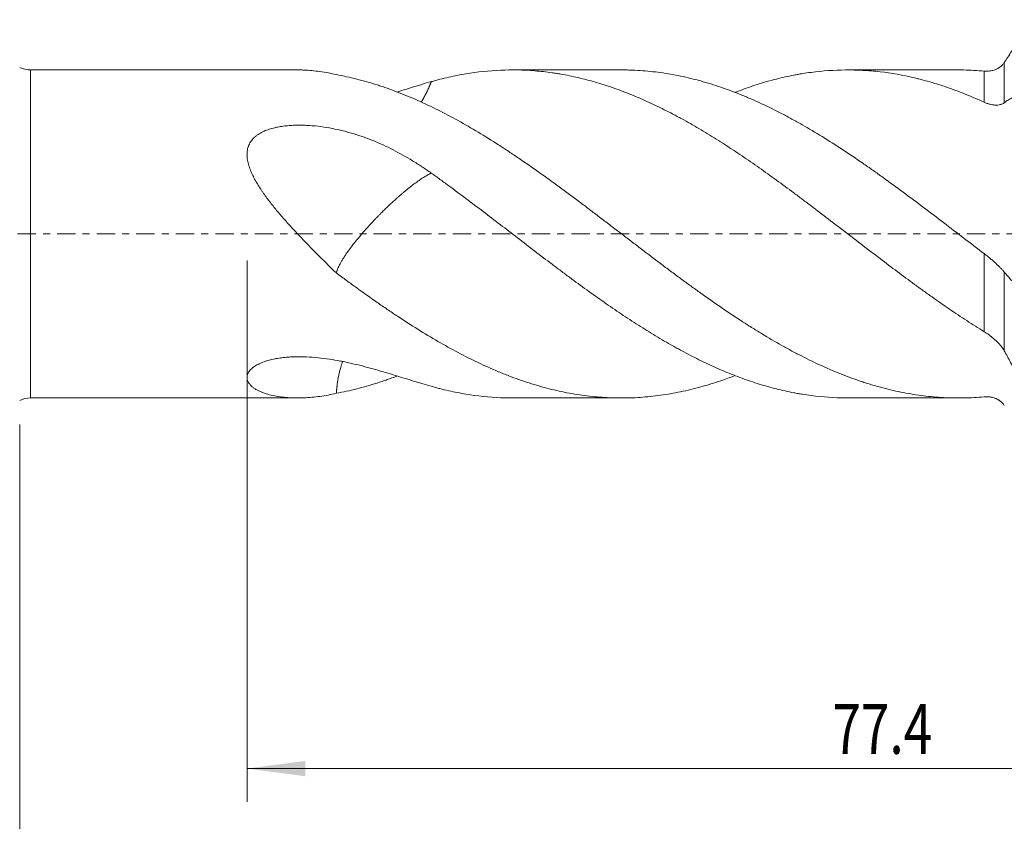
# Model space of a CAD drawing. Units: millimetres. Extents: x -63 to 118, y -82 to 35.
# Drawn here: x 6 to 65, y -35 to 13 of the extents above; entities that cross this region are included whole.
import ezdxf

# ---------------------------------------------------------------- set-up
doc = ezdxf.new("R2010")
doc.units = ezdxf.units.MM
doc.linetypes.add('CENTER', pattern=[47.5, 22, -8.5, 8.5, -8.5])
for name, color, linetype in [('1', 4, 'Continuous'), ('2', 7, 'Continuous'), ('SK2', 7, 'Continuous'), ('SK4', 2, 'CENTER')]:
    doc.layers.add(name, color=color, linetype=linetype)
doc.styles.add('iso_b_vert', font='simplex.shx')
doc.dimstyles.get("Standard").update_dxf_attribs({"dimtxt": 0.18, "dimasz": 0.18, "dimexe": 0.18, "dimexo": 0.0625, "dimgap": 0.09, "dimtad": 1, "dimzin": 0, "dimdsep": 52, "dimtxsty": 'Standard', "dimcen": 0.09, "dimadec": 0, "dimazin": 0, "dimtfac": 1, "dimtdec": 4, "dimtofl": 0, "dimtmove": 0, "dimatfit": 3, "dimfxl": 1, "dimtolj": 1, "dimtzin": 0, "dimarcsym": 0})

# ---------------------------------------------------------------- blocks, each defined once
blk = doc.blocks.new('_U3')
at = {"layer": 'SK2', "lineweight": 13}
for p, q in [((6, -11.4375), (6, -45.102921)), ((97, -15.190421), (97, -45.102921)), ((97, -43.102921), (6, -43.102921))]:
    blk.add_line(p, q, dxfattribs=at)
at = {"layer": 'SK2', "lineweight": 18}
for points in [[(6, -43.102921), (9.499998, -42.642137), (9.500002, -43.563705)], [(97, -43.102921), (93.500002, -43.563705), (93.499998, -42.642137)]]:
    blk.add_solid(points, dxfattribs=at)
at = {"layer": 'SK2', "lineweight": 18, "insert": (50.242115, -42.217806), "char_height": 3, "attachment_point": 7, "line_spacing_factor": 1.084337, "style": 'iso_b_vert'}
blk.add_mtext('\\W0.6351;91', dxfattribs=at)
blk = doc.blocks.new('_U4')
at = {"layer": '2', "lineweight": 13}
for p, q in [((19.65, -1.5875), (19.65, -34.102921)), ((97, -15.190421), (97, -34.102921)), ((97, -32.102921), (19.65, -32.102921))]:
    blk.add_line(p, q, dxfattribs=at)
at = {"layer": '2', "lineweight": 18}
for points in [[(19.65, -32.102921), (23.149998, -31.642137), (23.150002, -32.563705)], [(97, -32.102921), (93.500002, -32.563705), (93.499998, -31.642137)]]:
    blk.add_solid(points, dxfattribs=at)
at = {"layer": '2', "lineweight": 18, "insert": (54.805601, -31.217806), "char_height": 3, "attachment_point": 7, "line_spacing_factor": 1.084337, "style": 'iso_b_vert'}
blk.add_mtext('\\W0.7528;77.4', dxfattribs=at)

msp = doc.modelspace()

# ---------------------------------------------------------------- linework, layer by layer
at = {"layer": '1', "lineweight": 13}
for p, q in [((65.1219, 10.2983), (65.1219, 7.8781)), ((6.6538, -9.85), (6.6538, 9.85)), ((63.9095, 7.9119), (63.9095, 9.7791)), ((63.9095, -5.8672), (63.9095, -1.18)), ((65.1219, -2.2907), (65.1219, -7.017))]:
    msp.add_line(p, q, dxfattribs=at)
at = {"layer": '1', "lineweight": 18}
for p, q in [((22.6938, 9.85), (6.6538, 9.85)), ((42.1443, 9.85), (35.5873, 9.85)), ((62.3627, 9.85), (55.7275, 9.85)), ((6.6538, -9.85), (22.6938, -9.85)), ((35.5873, -9.85), (42.1443, -9.85)), ((55.7275, -9.85), (62.3627, -9.85))]:
    msp.add_line(p, q, dxfattribs=at)
for centre, start, end in [((6.6538, 11.35), 244.158067, 270), ((6.6538, -11.35), 90, 115.841933)]:
    msp.add_arc(centre, 1.5, start, end, dxfattribs=at)
for points, knots in [([(66.8685, 12.8672), (66.7247, 12.6684), (66.5803, 12.4648), (66.2901, 12.048), (66.1443, 11.8349), (65.9243, 11.5082), (65.8507, 11.3981), (65.7585, 11.259), (65.74, 11.2311), (65.7031, 11.1752), (65.6846, 11.1474), (65.6294, 11.0639), (65.5927, 11.0085), (65.4096, 10.7322), (65.2648, 10.5141), (65.1219, 10.2983)], [0, 0, 0, 0, 0.25, 0.25, 0.5, 0.5, 0.625, 0.625, 0.65625, 0.65625, 0.6875, 0.6875, 0.75, 0.75, 1, 1, 1, 1]), ([(65.1219, 10.2983), (65.0873, 10.2461), (65.0496, 10.199), (64.969, 10.1131), (64.926, 10.0743), (64.8579, 10.0215), (64.8346, 10.0048), (64.7987, 9.9811), (64.7866, 9.9734), (64.7623, 9.9585), (64.75, 9.9513), (64.6883, 9.9164), (64.6375, 9.8923), (64.5333, 9.8509), (64.48, 9.8335), (64.3981, 9.8122), (64.3705, 9.8059), (64.3147, 9.7949), (64.2865, 9.7902), (64.201, 9.7785), (64.0859, 9.7696), (63.9686, 9.7736), (63.9095, 9.7791)], [0, 0, 0, 0, 0.125, 0.125, 0.25, 0.25, 0.3125, 0.3125, 0.34375, 0.34375, 0.375, 0.375, 0.5, 0.5, 0.625, 0.625, 0.6875, 0.6875, 0.75, 0.75, 0.875, 1, 1, 1, 1]), ([(25.0157, 9.5673), (24.6844, 9.645), (24.355, 9.707), (23.8644, 9.7761), (23.7014, 9.7951), (23.3768, 9.8249), (23.2151, 9.8358), (22.974, 9.8457), (22.8937, 9.8479), (22.7726, 9.8497), (22.7314, 9.85), (22.6903, 9.85)], [0, 0, 0, 0, 0.4203006, 0.4203006, 0.6304509, 0.6304509, 0.8406012, 0.8406012, 0.9456763, 0.9456763, 1, 1, 1, 1]), ([(63.9095, -9.7791), (63.5008, -9.8166), (63.0937, -9.839), (62.2824, -9.8547), (61.8783, -9.8479), (61.0712, -9.8052), (60.6682, -9.7695), (59.8618, -9.6694), (59.4585, -9.6051), (58.651, -9.4481), (58.2468, -9.3552), (57.6382, -9.1949), (57.4349, -9.1379), (57.1293, -9.0472), (57.0274, -9.0161), (56.8232, -8.9521), (56.7209, -8.9192), (56.2103, -8.7506), (55.8038, -8.603), (54.9934, -8.2834), (54.5895, -8.1116), (53.7824, -7.7451), (53.3793, -7.5507), (52.7746, -7.2425), (52.5731, -7.137), (52.1699, -6.9205), (51.9683, -6.8096), (51.3626, -6.4695), (50.9574, -6.233), (50.3481, -5.8629), (50.1447, -5.737), (49.839, -5.5446), (49.7369, -5.4799), (49.5837, -5.3818), (49.5326, -5.349), (49.4306, -5.2832), (48.9714, -4.9861), (48.5145, -4.6807), (47.7044, -4.1264), (47.3004, -3.8436), (46.6953, -3.4119), (46.4938, -3.2667), (46.0908, -2.974), (45.8894, -2.8265), (45.4865, -2.5295), (45.285, -2.38), (44.8816, -2.0795), (44.4777, -1.7773), (44.0731, -1.4717), (43.668, -1.1646), (43.4653, -1.0103), (43.0592, -0.7002), (42.8558, -0.5445), (42.6008, -0.3494), (42.5498, -0.3104), (42.4477, -0.2322), (42.3966, -0.1931), (42.2433, -0.0759), (42.1412, 0.0021), (41.8353, 0.2358), (41.6317, 0.3912), (41.2256, 0.7013), (40.8204, 1.0108), (40.4163, 1.3181), (40.0125, 1.6238), (39.8108, 1.7759), (39.2057, 2.2297), (38.8027, 2.5291), (37.9966, 3.1201), (37.5934, 3.4118), (36.7851, 3.9852), (36.38, 4.267), (35.77, 4.681), (35.5662, 4.8176), (35.2599, 5.0202), (35.1577, 5.0873), (34.9535, 5.2204), (34.4437, 5.5504), (33.9368, 5.8662), (33.1276, 6.352), (32.7239, 6.5852), (31.9174, 7.0311), (31.5145, 7.2438), (30.7084, 7.6478), (30.3051, 7.8391), (29.4964, 8.1984), (29.0909, 8.3665), (28.4806, 8.6006), (28.2768, 8.6757), (27.9703, 8.7836), (27.8682, 8.8187), (27.6641, 8.8873), (27.5621, 8.9207), (27.0522, 9.0834), (26.645, 9.1998), (26.034, 9.3534), (25.8304, 9.401), (25.4231, 9.4894), (25.2194, 9.5301), (25.0157, 9.5673)], [0, 0, 0, 0, 0.03125, 0.03125, 0.0625, 0.0625, 0.09375, 0.09375, 0.125, 0.125, 0.15625, 0.15625, 0.171875, 0.171875, 0.1796875, 0.1796875, 0.1875, 0.1875, 0.21875, 0.21875, 0.25, 0.25, 0.28125, 0.28125, 0.296875, 0.296875, 0.3125, 0.3125, 0.34375, 0.34375, 0.359375, 0.359375, 0.3671875, 0.3671875, 0.3710937, 0.3710937, 0.375, 0.40625, 0.40625, 0.4375, 0.4375, 0.453125, 0.453125, 0.46875, 0.46875, 0.484375, 0.484375, 0.5, 0.515625, 0.515625, 0.53125, 0.53125, 0.546875, 0.546875, 0.5507812, 0.5507812, 0.5546875, 0.5546875, 0.5625, 0.5625, 0.578125, 0.578125, 0.59375, 0.609375, 0.609375, 0.625, 0.625, 0.65625, 0.65625, 0.6875, 0.6875, 0.71875, 0.71875, 0.734375, 0.734375, 0.7421875, 0.7421875, 0.75, 0.78125, 0.78125, 0.8125, 0.8125, 0.84375, 0.84375, 0.875, 0.875, 0.90625, 0.90625, 0.921875, 0.921875, 0.9296875, 0.9296875, 0.9375, 0.9375, 0.96875, 0.96875, 0.984375, 0.984375, 1, 1, 1, 1]), ([(30.7141, 9.1469), (30.801, 9.1716), (30.8879, 9.1958), (31.062, 9.2429), (31.1491, 9.2658), (31.4106, 9.3327), (31.5846, 9.3747), (32.1056, 9.4925), (32.4517, 9.5604), (33.4878, 9.7322), (34.1753, 9.8044), (35.5505, 9.8641), (36.2383, 9.8516), (37.2751, 9.7683), (37.6216, 9.7298), (38.0563, 9.6682), (38.1433, 9.6551), (38.3175, 9.6277), (38.4048, 9.6134), (38.6661, 9.5683), (39.1876, 9.4703), (39.7064, 9.3493), (40.3969, 9.1684), (40.7415, 9.0681), (41.2576, 8.9032), (41.4296, 8.8458), (41.7733, 8.7263), (41.9451, 8.6642), (42.4608, 8.4709), (42.8049, 8.3329), (43.4942, 8.0389), (43.8394, 7.8829), (44.5315, 7.5531), (44.8784, 7.3794), (45.3137, 7.1514), (45.4008, 7.1052), (45.5753, 7.0118), (45.6624, 6.9647), (45.9235, 6.8219), (46.0971, 6.7249), (46.6168, 6.4286), (46.962, 6.2243), (47.6517, 5.804), (47.9962, 5.5883), (48.685, 5.1459), (49.0291, 4.9191), (49.7171, 4.4547), (50.0609, 4.217), (50.7492, 3.7318), (51.0936, 3.4841), (51.785, 2.9811), (52.1322, 2.7261), (52.5677, 2.4023), (52.655, 2.3373), (52.8292, 2.207), (53.0903, 2.0113), (53.3506, 1.8149), (54.2169, 1.1587), (54.9057, 0.6297), (55.9383, -0.1622), (56.2824, -0.426), (56.9707, -0.9523), (57.315, -1.215), (58.3491, -2.0003), (59.0399, -2.5202), (59.8237, -3.0946), (59.9109, -3.1582), (60.085, -3.2848), (60.172, -3.3479), (60.4329, -3.5362), (60.6067, -3.6607), (61.1279, -4.0306), (61.4751, -4.2725), (62.1696, -4.7464), (62.5168, -4.9784), (63.2121, -5.4314), (63.5602, -5.6524), (63.9095, -5.8672)], [0, 0, 0, 0, 0.0078125, 0.0078125, 0.015625, 0.015625, 0.03125, 0.03125, 0.0625, 0.0625, 0.125, 0.125, 0.1875, 0.1875, 0.21875, 0.21875, 0.2265625, 0.2265625, 0.234375, 0.234375, 0.25, 0.28125, 0.28125, 0.3125, 0.3125, 0.328125, 0.328125, 0.34375, 0.34375, 0.375, 0.375, 0.40625, 0.40625, 0.4375, 0.4375, 0.4453125, 0.4453125, 0.453125, 0.453125, 0.46875, 0.46875, 0.5, 0.5, 0.53125, 0.53125, 0.5625, 0.5625, 0.59375, 0.59375, 0.625, 0.625, 0.65625, 0.65625, 0.6640625, 0.6640625, 0.671875, 0.6875, 0.6875, 0.75, 0.75, 0.78125, 0.78125, 0.8125, 0.8125, 0.875, 0.875, 0.8828125, 0.8828125, 0.890625, 0.890625, 0.90625, 0.90625, 0.9375, 0.9375, 0.96875, 0.96875, 1, 1, 1, 1]), ([(63.9095, -1.18), (63.5008, -0.8692), (63.0937, -0.5589), (62.2824, 0.0613), (61.8783, 0.3711), (61.0712, 0.9877), (60.6682, 1.2943), (59.8618, 1.9027), (59.4585, 2.2044), (58.651, 2.8021), (58.2468, 3.0981), (57.6382, 3.5356), (57.4349, 3.6804), (57.1293, 3.8957), (57.0274, 3.9672), (56.8232, 4.1096), (56.7209, 4.1806), (56.2103, 4.5328), (55.8038, 4.807), (54.9934, 5.3388), (54.5895, 5.5965), (53.7824, 6.0935), (53.3793, 6.3329), (52.7746, 6.6778), (52.5731, 6.7904), (52.1699, 7.0109), (51.9683, 7.1187), (51.3626, 7.434), (50.9574, 7.6334), (50.3481, 7.9166), (50.1447, 8.0083), (49.839, 8.1416), (49.7369, 8.1853), (49.5837, 8.2498), (49.5326, 8.2711), (49.4306, 8.3133), (48.9714, 8.5013), (48.5145, 8.6723), (47.7044, 8.9494), (47.3004, 9.0744), (46.6953, 9.2415), (46.4938, 9.2938), (46.0908, 9.3916), (45.8894, 9.437), (45.4865, 9.5209), (45.285, 9.5594), (44.8816, 9.6292), (44.4777, 9.692), (44.0731, 9.7407), (43.668, 9.7821), (43.4653, 9.7993), (43.0592, 9.8263), (42.8558, 9.8362), (42.6008, 9.8439), (42.5498, 9.8452), (42.4477, 9.8473), (42.3966, 9.8482), (42.2785, 9.8496), (42.2115, 9.85), (42.1445, 9.85)], [0, 0, 0, 0, 0.0558223, 0.0558223, 0.1116445, 0.1116445, 0.1674668, 0.1674668, 0.223289, 0.223289, 0.2791113, 0.2791113, 0.3070224, 0.3070224, 0.320978, 0.320978, 0.3349336, 0.3349336, 0.3907558, 0.3907558, 0.4465781, 0.4465781, 0.5024004, 0.5024004, 0.5303115, 0.5303115, 0.5582226, 0.5582226, 0.6140449, 0.6140449, 0.641956, 0.641956, 0.6559116, 0.6559116, 0.6628894, 0.6628894, 0.6698671, 0.7256894, 0.7256894, 0.7815117, 0.7815117, 0.8094228, 0.8094228, 0.8373339, 0.8373339, 0.8652451, 0.8652451, 0.8931562, 0.9210673, 0.9210673, 0.9489785, 0.9489785, 0.9768896, 0.9768896, 0.9838674, 0.9838674, 0.9908452, 0.9908452, 1, 1, 1, 1]), ([(48.9303, 8.4968), (49.078, 8.554), (49.2255, 8.6096), (49.7171, 8.7891), (50.0609, 8.9056), (50.7492, 9.1196), (51.0936, 9.2171), (51.785, 9.3918), (52.1322, 9.469), (52.5677, 9.5528), (52.655, 9.5689), (52.8292, 9.5998), (53.0903, 9.6441), (53.3506, 9.6823), (54.2169, 9.7961), (54.9057, 9.844), (55.9383, 9.8522), (56.2824, 9.8443), (56.9707, 9.8074), (57.315, 9.7784), (58.3491, 9.6593), (59.0399, 9.5372), (59.8237, 9.3515), (59.9109, 9.3302), (60.085, 9.2864), (60.172, 9.2638), (60.4329, 9.1943), (60.6067, 9.1455), (61.1279, 8.9916), (61.4751, 8.8792), (62.1696, 8.6351), (62.5168, 8.5035), (63.2121, 8.2215), (63.5602, 8.0712), (63.9095, 7.9119)], [0, 0, 0, 0, 0.0297318, 0.0297318, 0.0990367, 0.0990367, 0.1683416, 0.1683416, 0.2376464, 0.2376464, 0.2549726, 0.2549726, 0.2722989, 0.3069513, 0.3069513, 0.445561, 0.445561, 0.5148659, 0.5148659, 0.5841708, 0.5841708, 0.7227805, 0.7227805, 0.7401067, 0.7401067, 0.757433, 0.757433, 0.7920854, 0.7920854, 0.8613903, 0.8613903, 0.9306951, 0.9306951, 1, 1, 1, 1]), ([(63.9095, 9.7791), (63.5008, 9.8166), (63.0937, 9.839), (62.5793, 9.849), (62.4707, 9.85), (62.3622, 9.85)], [0, 0, 0, 0, 0.7886436, 0.7886436, 1, 1, 1, 1]), ([(28.641, 8.5225), (28.9601, 8.6205), (29.2743, 8.7181), (29.6802, 8.8422), (29.7754, 8.8711), (29.9652, 8.9284), (30.0598, 8.9567), (30.3423, 9.0405), (30.529, 9.0947), (30.7142, 9.1469)], [0, 0, 0, 0, 0.4479714, 0.4479714, 0.5859785, 0.5859785, 0.7239857, 0.7239857, 1, 1, 1, 1]), ([(30.1114, 7.9147), (30.155, 7.9871), (30.2408, 8.1358), (30.3629, 8.3648), (30.4781, 8.5987), (30.5567, 8.7714), (30.604, 8.8801), (30.6229, 8.9243), (30.6416, 8.9686), (30.6601, 9.013), (30.6783, 9.0576), (30.6964, 9.1022), (30.7082, 9.132), (30.7141, 9.1469)], [0, 0, 0, 0, 0.1889884, 0.3816319, 0.571481, 0.7582463, 0.7928823, 0.8274875, 0.8620604, 0.8965996, 0.9311035, 0.9655708, 1, 1, 1, 1]), ([(65.1219, 7.8781), (65.2034, 7.9399), (65.2831, 7.9951), (65.4397, 8.0932), (65.5167, 8.1362), (65.6681, 8.2107), (65.7427, 8.2422), (65.8899, 8.2944), (65.9625, 8.3152), (66.07, 8.338), (66.1057, 8.3442), (66.1768, 8.3549), (66.2123, 8.3595), (66.3188, 8.3717), (66.3899, 8.3776), (66.6027, 8.3883), (66.7439, 8.3861), (66.8845, 8.3747)], [0, 0, 0, 0, 0.125, 0.125, 0.25, 0.25, 0.375, 0.375, 0.5, 0.5, 0.5625, 0.5625, 0.625, 0.625, 0.75, 0.75, 1, 1, 1, 1]), ([(63.9095, 7.9119), (63.9669, 7.8858), (64.0815, 7.8393), (64.195, 7.8044), (64.3078, 7.7755), (64.3639, 7.7639), (64.4472, 7.7513), (64.4749, 7.7478), (64.5295, 7.7426), (64.5565, 7.7408), (64.6361, 7.7378), (64.6876, 7.739), (64.7871, 7.7482), (64.8351, 7.7561), (64.904, 7.7732), (64.9264, 7.7799), (64.9698, 7.7948), (64.9907, 7.8031), (65.0511, 7.8307), (65.0882, 7.8525), (65.1219, 7.8781)], [0, 0, 0, 0, 0.125, 0.25, 0.25, 0.375, 0.375, 0.4375, 0.4375, 0.5, 0.5, 0.625, 0.625, 0.75, 0.75, 0.8125, 0.8125, 0.875, 0.875, 1, 1, 1, 1]), ([(25.0157, -2.3431), (24.6844, -2.0257), (24.355, -1.7043), (23.8644, -1.2158), (23.7014, -1.0519), (23.3768, -0.7217), (23.2151, -0.5553), (22.974, -0.3037), (22.8937, -0.2195), (22.734, -0.0504), (22.6545, 0.0344), (22.4174, 0.2894), (22.2611, 0.4603), (21.9527, 0.8046), (21.8007, 0.978), (21.5021, 1.3281), (21.3555, 1.5048), (21.0692, 1.8627), (20.9296, 2.0439), (20.7273, 2.3204), (20.661, 2.4134), (20.5637, 2.5544), (20.5316, 2.6016), (20.4685, 2.6962), (20.4375, 2.7436), (20.3459, 2.8861), (20.287, 2.9817), (20.1741, 3.174), (20.1201, 3.2709), (20.0181, 3.4661), (19.9701, 3.5646), (19.8814, 3.7638), (19.8407, 3.8644), (19.7957, 3.9921), (19.787, 4.0177), (19.7702, 4.0692), (19.7622, 4.095), (19.7391, 4.1724), (19.7251, 4.2239), (19.688, 4.3788), (19.6697, 4.482), (19.6568, 4.6115), (19.6547, 4.6374), (19.6516, 4.6892), (19.6506, 4.7152), (19.6493, 4.7927), (19.6507, 4.8437), (19.6622, 4.9952), (19.6796, 5.094), (19.7152, 5.2144), (19.723, 5.2384), (19.7402, 5.286), (19.7495, 5.3097), (19.7795, 5.3799), (19.8021, 5.4252), (19.8776, 5.5568), (19.938, 5.6387), (20.0259, 5.7343), (20.0441, 5.753), (20.0818, 5.7899), (20.1012, 5.808), (20.1607, 5.8609), (20.2022, 5.8942), (20.3315, 5.9895), (20.4242, 6.0464), (20.621, 6.1494), (20.7229, 6.1944), (20.9323, 6.274), (21.0398, 6.3087), (21.2045, 6.3543), (21.2601, 6.3684), (21.3442, 6.3882), (21.3723, 6.3945), (21.4289, 6.4067), (21.4574, 6.4126), (21.5995, 6.4406), (21.7137, 6.459), (21.943, 6.4894), (22.0581, 6.5013), (22.2891, 6.5195), (22.4049, 6.5257), (22.6374, 6.5332), (22.7539, 6.5344), (22.9293, 6.5328), (22.9878, 6.5316), (23.105, 6.5283), (23.1634, 6.526), (23.4547, 6.5122), (23.6855, 6.4929), (24.1432, 6.44), (24.3702, 6.4064), (24.8208, 6.3265), (25.0444, 6.2802), (25.3777, 6.2016), (25.4884, 6.174), (25.7091, 6.1156), (25.8192, 6.0849), (26.1469, 5.9889), (26.3621, 5.9197), (26.7869, 5.7716), (26.9965, 5.6927), (27.6176, 5.4422), (28.0216, 5.2568), (28.814, 4.8524), (29.2022, 4.6334), (29.6802, 4.3408), (29.7754, 4.2814), (29.9652, 4.1606), (30.0598, 4.0993), (30.3423, 3.9128), (30.529, 3.7853), (30.7142, 3.6547)], [0, 0, 0, 0, 0.0625, 0.0625, 0.09375, 0.09375, 0.125, 0.125, 0.140625, 0.140625, 0.15625, 0.15625, 0.1875, 0.1875, 0.21875, 0.21875, 0.25, 0.25, 0.28125, 0.28125, 0.296875, 0.296875, 0.3046875, 0.3046875, 0.3125, 0.3125, 0.328125, 0.328125, 0.34375, 0.34375, 0.359375, 0.359375, 0.375, 0.375, 0.3789062, 0.3789062, 0.3828125, 0.3828125, 0.390625, 0.390625, 0.40625, 0.40625, 0.4101562, 0.4101562, 0.4140625, 0.4140625, 0.421875, 0.421875, 0.4375, 0.4375, 0.4414062, 0.4414062, 0.4453125, 0.4453125, 0.453125, 0.453125, 0.46875, 0.46875, 0.4726562, 0.4726562, 0.4765625, 0.4765625, 0.484375, 0.484375, 0.5, 0.5, 0.515625, 0.515625, 0.53125, 0.53125, 0.5390625, 0.5390625, 0.5429688, 0.5429688, 0.546875, 0.546875, 0.5625, 0.5625, 0.578125, 0.578125, 0.59375, 0.59375, 0.609375, 0.609375, 0.6171875, 0.6171875, 0.625, 0.625, 0.65625, 0.65625, 0.6875, 0.6875, 0.71875, 0.71875, 0.734375, 0.734375, 0.75, 0.75, 0.78125, 0.78125, 0.8125, 0.8125, 0.875, 0.875, 0.9375, 0.9375, 0.953125, 0.953125, 0.96875, 0.96875, 1, 1, 1, 1]), ([(25.0157, -2.343), (25.0167, -2.3391), (25.0185, -2.3312), (25.0215, -2.3192), (25.0246, -2.307), (25.0279, -2.2947), (25.0314, -2.2822), (25.035, -2.2696), (25.0388, -2.2569), (25.0427, -2.244), (25.0469, -2.231), (25.0511, -2.2179), (25.064, -2.1797), (25.0882, -2.1139), (25.1298, -2.0153), (25.179, -1.9103), (25.2429, -1.7851), (25.3258, -1.6365), (25.4323, -1.4604), (25.5754, -1.2393), (25.7676, -0.964), (26.0212, -0.6263), (26.3133, -0.2626), (26.5684, 0.0385), (26.7693, 0.2664), (26.9026, 0.415), (27.0466, 0.5727), (27.2009, 0.7389), (27.3288, 0.873), (27.4254, 0.9731), (27.4876, 1.037), (27.5502, 1.101), (27.6134, 1.1652), (27.6771, 1.2293), (27.7805, 1.3326), (27.9295, 1.4793), (28.1144, 1.6573), (28.3059, 1.8373), (28.4708, 1.989), (28.6184, 2.1221), (28.7394, 2.2297), (28.8461, 2.3224), (28.9377, 2.4008), (29.0136, 2.4653), (29.0869, 2.5269), (29.1576, 2.5858), (29.2257, 2.6418), (29.2913, 2.6952), (29.3542, 2.7458), (29.4147, 2.7939), (29.4726, 2.8394), (29.5833, 2.9255), (29.7399, 3.0441), (29.9325, 3.183), (30.0975, 3.296), (30.2395, 3.3885), (30.3629, 3.4649), (30.4781, 3.5321), (30.5567, 3.5751), (30.604, 3.5999), (30.6229, 3.6097), (30.6416, 3.6192), (30.6601, 3.6285), (30.6783, 3.6375), (30.6964, 3.6463), (30.7082, 3.6519), (30.7141, 3.6547)], [0, 0, 0, 0, 0.0036288, 0.0072515, 0.0108677, 0.0144774, 0.0180804, 0.0216765, 0.0252656, 0.0288476, 0.0324222, 0.0359894, 0.039549, 0.0630998, 0.086462, 0.1095976, 0.1324717, 0.1637264, 0.1946902, 0.225309, 0.2718125, 0.3183373, 0.3639017, 0.4113733, 0.427989, 0.4456297, 0.4642759, 0.4839052, 0.5044837, 0.5121104, 0.5197751, 0.5274862, 0.5352456, 0.543055, 0.5509163, 0.5732061, 0.5976953, 0.618922, 0.6441875, 0.6595971, 0.6751745, 0.6909253, 0.7013074, 0.7114655, 0.7213945, 0.7310892, 0.7405445, 0.7497552, 0.7587164, 0.7674231, 0.7758704, 0.7840536, 0.8165038, 0.8476092, 0.877248, 0.9010566, 0.9245591, 0.9477207, 0.970506, 0.9747316, 0.9789535, 0.9831714, 0.9873851, 0.9915946, 0.9957996, 1, 1, 1, 1]), ([(30.7141, 3.6547), (30.801, 3.5928), (30.8879, 3.5305), (31.062, 3.4053), (31.1491, 3.3424), (31.4106, 3.1529), (31.5846, 3.0259), (32.1056, 2.6432), (32.4517, 2.3859), (33.4878, 1.6088), (34.1753, 1.0838), (35.5505, 0.0288), (36.2383, -0.5012), (37.2751, -1.2933), (37.6216, -1.5569), (38.0563, -1.8851), (38.1433, -1.9507), (38.3175, -2.0817), (38.4048, -2.1472), (38.6661, -2.3428), (39.1876, -2.7315), (39.7064, -3.1117), (40.3969, -3.6102), (40.7415, -3.8551), (41.2576, -4.2158), (41.4296, -4.3349), (41.7733, -4.5707), (41.9451, -4.6874), (42.4608, -5.0334), (42.8049, -5.2588), (43.4942, -5.6981), (43.8394, -5.9121), (44.5315, -6.328), (44.8784, -6.5298), (45.3137, -6.7738), (45.4008, -6.8222), (45.5753, -6.9182), (45.6624, -6.9656), (45.9235, -7.1065), (46.0971, -7.1984), (46.6168, -7.4677), (46.962, -7.6388), (47.6517, -7.9628), (47.9962, -8.1156), (48.685, -8.4031), (49.0291, -8.5378), (49.7171, -8.7891), (50.0609, -8.9056), (50.7492, -9.1196), (51.0936, -9.2171), (51.785, -9.3918), (52.1322, -9.469), (52.5677, -9.5528), (52.655, -9.5689), (52.8292, -9.5998), (53.0903, -9.6441), (53.3506, -9.6823), (54.2169, -9.7961), (54.9057, -9.844), (55.6385, -9.8498), (55.6829, -9.85), (55.7273, -9.85)], [0, 0, 0, 0, 0.010361, 0.010361, 0.020722, 0.020722, 0.0414439, 0.0414439, 0.0828878, 0.0828878, 0.1657756, 0.1657756, 0.2486634, 0.2486634, 0.2901073, 0.2901073, 0.3004683, 0.3004683, 0.3108293, 0.3108293, 0.3315512, 0.3729952, 0.3729952, 0.4144391, 0.4144391, 0.435161, 0.435161, 0.455883, 0.455883, 0.4973269, 0.4973269, 0.5387708, 0.5387708, 0.5802147, 0.5802147, 0.5905757, 0.5905757, 0.6009366, 0.6009366, 0.6216586, 0.6216586, 0.6631025, 0.6631025, 0.7045464, 0.7045464, 0.7459903, 0.7459903, 0.7874342, 0.7874342, 0.8288781, 0.8288781, 0.870322, 0.870322, 0.880683, 0.880683, 0.891044, 0.9117659, 0.9117659, 0.9946537, 0.9946537, 1, 1, 1, 1]), ([(65.1219, -2.2907), (65.0873, -2.2496), (65.0496, -2.2067), (64.969, -2.1183), (64.926, -2.0728), (64.8579, -2.003), (64.8346, -1.9795), (64.7987, -1.9439), (64.7866, -1.9319), (64.7623, -1.908), (64.75, -1.8961), (64.6883, -1.8365), (64.6375, -1.7888), (64.5333, -1.6935), (64.48, -1.646), (64.3981, -1.5748), (64.3705, -1.5511), (64.3147, -1.5037), (64.2865, -1.48), (64.201, -1.4092), (64.0859, -1.3159), (63.9686, -1.225), (63.9095, -1.18)], [0, 0, 0, 0, 0.125, 0.125, 0.25, 0.25, 0.3125, 0.3125, 0.34375, 0.34375, 0.375, 0.375, 0.5, 0.5, 0.625, 0.625, 0.6875, 0.6875, 0.75, 0.75, 0.875, 1, 1, 1, 1]), ([(48.9308, -8.5122), (48.6564, -8.6179), (48.3827, -8.7174), (47.7044, -8.9494), (47.3004, -9.0744), (46.6953, -9.2415), (46.4938, -9.2938), (46.0908, -9.3916), (45.8894, -9.437), (45.4865, -9.5209), (45.285, -9.5594), (44.8816, -9.6292), (44.4777, -9.692), (44.0731, -9.7407), (43.668, -9.7821), (43.4653, -9.7993), (43.0592, -9.8263), (42.8558, -9.8362), (42.6008, -9.8439), (42.5498, -9.8452), (42.4477, -9.8473), (42.3966, -9.8482), (42.2433, -9.85), (42.1412, -9.8503), (41.8353, -9.8484), (41.6317, -9.8435), (41.2256, -9.8262), (40.8204, -9.8017), (40.4163, -9.7626), (40.0125, -9.7165), (39.8108, -9.6898), (39.2057, -9.5993), (38.8027, -9.5248), (37.9966, -9.3479), (37.5934, -9.2454), (36.7851, -9.0131), (36.38, -8.8832), (35.77, -8.668), (35.5662, -8.5929), (35.2599, -8.4751), (35.1577, -8.4349), (34.9535, -8.3532), (34.4437, -8.1451), (33.9368, -7.9187), (33.1276, -7.5346), (32.7239, -7.3316), (31.9174, -6.9052), (31.5145, -6.6817), (30.7084, -6.2152), (30.3051, -5.9722), (29.4964, -5.4685), (29.0909, -5.2078), (28.4806, -4.8037), (28.2768, -4.6668), (27.9703, -4.4584), (27.8682, -4.3885), (27.6641, -4.248), (27.5621, -4.1774), (27.0522, -3.8226), (26.645, -3.5332), (26.034, -3.0922), (25.8304, -2.944), (25.4231, -2.6453), (25.2194, -2.4947), (25.0157, -2.343)], [0, 0, 0, 0, 0.0342829, 0.0342829, 0.0851102, 0.0851102, 0.1105238, 0.1105238, 0.1359374, 0.1359374, 0.161351, 0.161351, 0.1867646, 0.2121782, 0.2121782, 0.2375918, 0.2375918, 0.2630054, 0.2630054, 0.2693588, 0.2693588, 0.2757122, 0.2757122, 0.288419, 0.288419, 0.3138326, 0.3138326, 0.3392462, 0.3646598, 0.3646598, 0.3900734, 0.3900734, 0.4409007, 0.4409007, 0.4917279, 0.4917279, 0.5425551, 0.5425551, 0.5679687, 0.5679687, 0.5806755, 0.5806755, 0.5933823, 0.6442095, 0.6442095, 0.6950367, 0.6950367, 0.7458639, 0.7458639, 0.7966911, 0.7966911, 0.8475184, 0.8475184, 0.872932, 0.872932, 0.8856388, 0.8856388, 0.8983456, 0.8983456, 0.9491728, 0.9491728, 0.9745864, 0.9745864, 1, 1, 1, 1]), ([(65.8012, -3.0484), (65.7868, -3.033), (65.7725, -3.0177), (65.7438, -2.9873), (65.7294, -2.9722), (65.6864, -2.9266), (65.6577, -2.896), (65.572, -2.8037), (65.5151, -2.7413), (65.3452, -2.5519), (65.233, -2.4226), (65.1219, -2.2907)], [0, 0, 0, 0, 0.0625, 0.0625, 0.125, 0.125, 0.25, 0.25, 0.5, 0.5, 1, 1, 1, 1]), ([(63.9095, -5.8672), (63.9669, -5.9025), (64.0815, -5.976), (64.195, -6.0557), (64.3078, -6.1388), (64.3639, -6.182), (64.4472, -6.2498), (64.4749, -6.273), (64.5295, -6.3199), (64.5565, -6.3437), (64.6361, -6.4161), (64.6876, -6.4658), (64.7871, -6.5682), (64.8351, -6.621), (64.904, -6.7029), (64.9264, -6.7307), (64.9698, -6.7866), (64.9907, -6.8148), (65.0511, -6.9001), (65.0882, -6.9579), (65.1219, -7.017)], [0, 0, 0, 0, 0.125, 0.25, 0.25, 0.375, 0.375, 0.4375, 0.4375, 0.5, 0.5, 0.625, 0.625, 0.75, 0.75, 0.8125, 0.8125, 0.875, 0.875, 1, 1, 1, 1]), ([(65.1219, -7.017), (65.1875, -7.1318), (65.252, -7.2481), (65.379, -7.4832), (65.4416, -7.6019), (65.6269, -7.9617), (65.7472, -8.206), (65.865, -8.4543)], [0, 0, 0, 0, 0.25, 0.25, 0.5, 0.5, 1, 1, 1, 1]), ([(25.0157, -9.5673), (24.6844, -9.645), (24.355, -9.707), (23.8644, -9.7761), (23.7014, -9.7951), (23.3768, -9.8249), (23.2151, -9.8358), (22.974, -9.8457), (22.8937, -9.8479), (22.734, -9.8502), (22.6545, -9.8503), (22.4174, -9.8472), (22.2611, -9.8408), (21.9527, -9.8186), (21.8007, -9.8029), (21.5021, -9.7616), (21.3555, -9.7361), (21.0692, -9.674), (20.9296, -9.6375), (20.7273, -9.5732), (20.661, -9.5503), (20.5637, -9.5132), (20.5316, -9.5003), (20.4685, -9.4739), (20.4375, -9.4603), (20.3459, -9.4182), (20.287, -9.3884), (20.1741, -9.3251), (20.1201, -9.2917), (20.0181, -9.2206), (19.9701, -9.183), (19.8814, -9.1032), (19.8407, -9.061), (19.7957, -9.0048), (19.787, -8.9934), (19.7702, -8.9702), (19.7622, -8.9585), (19.7391, -8.9228), (19.7251, -8.8985), (19.688, -8.824), (19.6697, -8.772), (19.6568, -8.7039), (19.6547, -8.6901), (19.6516, -8.6622), (19.6506, -8.6481), (19.6493, -8.6056), (19.6507, -8.577), (19.6622, -8.4902), (19.6796, -8.4313), (19.7152, -8.3566), (19.723, -8.3416), (19.7402, -8.3115), (19.7495, -8.2964), (19.7795, -8.2512), (19.8021, -8.2214), (19.8776, -8.1336), (19.938, -8.0769), (20.0259, -8.0088), (20.0441, -7.9953), (20.0818, -7.9687), (20.1012, -7.9555), (20.1607, -7.9167), (20.2022, -7.8919), (20.3315, -7.8202), (20.4242, -7.7761), (20.621, -7.6949), (20.7229, -7.6586), (20.9323, -7.5935), (21.0398, -7.5647), (21.2045, -7.5263), (21.2601, -7.5144), (21.3442, -7.4976), (21.3723, -7.4922), (21.4289, -7.4817), (21.4574, -7.4767), (21.5995, -7.4527), (21.7137, -7.4367), (21.943, -7.4102), (22.0581, -7.3997), (22.2891, -7.3837), (22.4049, -7.3782), (22.6374, -7.3716), (22.7539, -7.3705), (22.9293, -7.3719), (22.9878, -7.3729), (23.105, -7.3759), (23.1634, -7.3779), (23.4547, -7.3901), (23.6855, -7.4072), (24.1432, -7.4532), (24.3702, -7.4822), (24.8208, -7.5499), (25.0444, -7.5886), (25.3777, -7.6527), (25.4884, -7.675), (25.7091, -7.7216), (25.8192, -7.7459), (26.1469, -7.8206), (26.3621, -7.8732), (26.7869, -7.9825), (26.9965, -8.039), (27.6176, -8.2126), (28.0216, -8.3333), (28.814, -8.5751), (29.2022, -8.6961), (29.6802, -8.8422), (29.7754, -8.8711), (29.9652, -8.9284), (30.0598, -8.9567), (30.3423, -9.0405), (30.529, -9.0947), (30.7142, -9.1469)], [0, 0, 0, 0, 0.0625, 0.0625, 0.09375, 0.09375, 0.125, 0.125, 0.140625, 0.140625, 0.15625, 0.15625, 0.1875, 0.1875, 0.21875, 0.21875, 0.25, 0.25, 0.28125, 0.28125, 0.296875, 0.296875, 0.3046875, 0.3046875, 0.3125, 0.3125, 0.328125, 0.328125, 0.34375, 0.34375, 0.359375, 0.359375, 0.375, 0.375, 0.3789063, 0.3789063, 0.3828125, 0.3828125, 0.390625, 0.390625, 0.40625, 0.40625, 0.4101563, 0.4101563, 0.4140625, 0.4140625, 0.421875, 0.421875, 0.4375, 0.4375, 0.4414063, 0.4414063, 0.4453125, 0.4453125, 0.453125, 0.453125, 0.46875, 0.46875, 0.4726563, 0.4726563, 0.4765625, 0.4765625, 0.484375, 0.484375, 0.5, 0.5, 0.515625, 0.515625, 0.53125, 0.53125, 0.5390625, 0.5390625, 0.5429688, 0.5429688, 0.546875, 0.546875, 0.5625, 0.5625, 0.578125, 0.578125, 0.59375, 0.59375, 0.609375, 0.609375, 0.6171875, 0.6171875, 0.625, 0.625, 0.65625, 0.65625, 0.6875, 0.6875, 0.71875, 0.71875, 0.734375, 0.734375, 0.75, 0.75, 0.78125, 0.78125, 0.8125, 0.8125, 0.875, 0.875, 0.9375, 0.9375, 0.953125, 0.953125, 0.96875, 0.96875, 1, 1, 1, 1]), ([(25.0157, -9.5673), (25.0167, -9.5538), (25.0185, -9.5269), (25.0215, -9.4866), (25.0246, -9.4465), (25.0279, -9.4065), (25.0314, -9.3667), (25.035, -9.327), (25.0388, -9.2874), (25.0427, -9.248), (25.0469, -9.2087), (25.0511, -9.1696), (25.064, -9.0577), (25.0882, -8.875), (25.1298, -8.6254), (25.179, -8.3827), (25.2429, -8.1182), (25.3133, -7.878), (25.3682, -7.7193), (25.3893, -7.6619)], [0, 0, 0, 0, 0.0199541, 0.039874, 0.0597588, 0.0796076, 0.0994196, 0.1191938, 0.1389294, 0.1586256, 0.1782817, 0.1978967, 0.21747, 0.3469702, 0.4754336, 0.6026506, 0.7284294, 0.9002915, 1, 1, 1, 1]), ([(28.6364, -8.5408), (28.4488, -8.6123), (28.2608, -8.6813), (27.9703, -8.7836), (27.8682, -8.8187), (27.6641, -8.8873), (27.5621, -8.9207), (27.0522, -9.0834), (26.645, -9.1998), (26.034, -9.3534), (25.8304, -9.401), (25.4231, -9.4894), (25.2194, -9.5301), (25.0157, -9.5673)], [0, 0, 0, 0, 0.1556907, 0.1556907, 0.2401216, 0.2401216, 0.3245525, 0.3245525, 0.6622763, 0.6622763, 0.8311381, 0.8311381, 1, 1, 1, 1]), ([(30.7141, -9.1469), (30.801, -9.1716), (30.8879, -9.1958), (31.062, -9.2429), (31.1491, -9.2658), (31.4106, -9.3327), (31.5846, -9.3747), (32.1056, -9.4925), (32.4517, -9.5604), (33.4878, -9.7322), (34.1753, -9.8044), (35.1044, -9.8448), (35.346, -9.85), (35.5877, -9.85)], [0, 0, 0, 0, 0.0531632, 0.0531632, 0.1063264, 0.1063264, 0.2126528, 0.2126528, 0.4253057, 0.4253057, 0.8506113, 0.8506113, 1, 1, 1, 1]), ([(65.1219, -10.2983), (65.0873, -10.2461), (65.0496, -10.199), (64.969, -10.1131), (64.926, -10.0743), (64.8579, -10.0215), (64.8346, -10.0048), (64.7987, -9.9811), (64.7866, -9.9734), (64.7623, -9.9585), (64.75, -9.9513), (64.6883, -9.9164), (64.6375, -9.8923), (64.5333, -9.8509), (64.48, -9.8335), (64.3981, -9.8122), (64.3705, -9.8059), (64.3147, -9.7949), (64.2865, -9.7902), (64.201, -9.7785), (64.0859, -9.7696), (63.9686, -9.7736), (63.9095, -9.7791)], [0, 0, 0, 0, 0.125, 0.125, 0.25, 0.25, 0.3125, 0.3125, 0.34375, 0.34375, 0.375, 0.375, 0.5, 0.5, 0.625, 0.625, 0.6875, 0.6875, 0.75, 0.75, 0.875, 1, 1, 1, 1])]:
    msp.add_open_spline(points, degree=3, knots=knots, dxfattribs=at)
at = {"layer": 'SK4', "lineweight": 18, "ltscale": 0.05}
msp.add_line((-63, 0), (97, 0), dxfattribs=at)

# ---------------------------------------------------------------- dimensions: what is measured, and where the dimension line sits
at = {"layer": '2', "lineweight": 18}
dim = msp.add_linear_dim(base=(19.65, -32.102921), p1=(97, -13.602921), p2=(19.65, 0), dimstyle='Standard', override={"dimtxt": 3, "dimasz": 3.5, "dimexe": 2, "dimexo": 1.5875, "dimgap": 1.5, "dimtad": 1, "dimtih": 1, "dimtoh": 0, "dimdec": 1, "dimlfac": 1, "dimzin": 8, "dimdsep": 46, "dimlunit": 2, "dimpost": '<>', "dimtxsty": 'iso_b_vert', "dimsah": 1, "dimse1": 0, "dimse2": 0, "dimsd1": 0, "dimsd2": 0, "dimclrd": 2, "dimclre": 2, "dimclrt": 2, "dimtol": 0, "dimtm": -0.1, "dimtfac": 1.166667, "dimtdec": 3, "dimtofl": 1, "dimtmove": 0, "dimtzin": 8, "dimlwd": 13, "dimlwe": 13}, dxfattribs=at)
dim.commit()
dim.dimension.update_dxf_attribs({"geometry": '_U4', "text_midpoint": (58.325, -32.102921)})
at = {"layer": 'SK2', "lineweight": 18}
dim = msp.add_linear_dim(base=(6, -43.1029), p1=(97, -13.6029), p2=(6, -9.85), dimstyle='Standard', override={"dimtxt": 3, "dimasz": 3.5, "dimexe": 2, "dimexo": 1.5875, "dimgap": 1.5, "dimtad": 1, "dimtih": 1, "dimtoh": 0, "dimdec": 1, "dimlfac": 1, "dimzin": 8, "dimdsep": 46, "dimlunit": 2, "dimpost": '<>', "dimtxsty": 'iso_b_vert', "dimsah": 1, "dimse1": 0, "dimse2": 0, "dimsd1": 0, "dimsd2": 0, "dimclrd": 2, "dimclre": 2, "dimclrt": 2, "dimtol": 0, "dimtm": -0.1, "dimtfac": 1.166667, "dimtdec": 3, "dimtofl": 1, "dimtmove": 0, "dimtzin": 8, "dimlwd": 13, "dimlwe": 13}, dxfattribs=at)
dim.commit()
dim.dimension.update_dxf_attribs({"geometry": '_U3', "text_midpoint": (51.5, -43.1029)})

doc.saveas('drawing.dxf')
